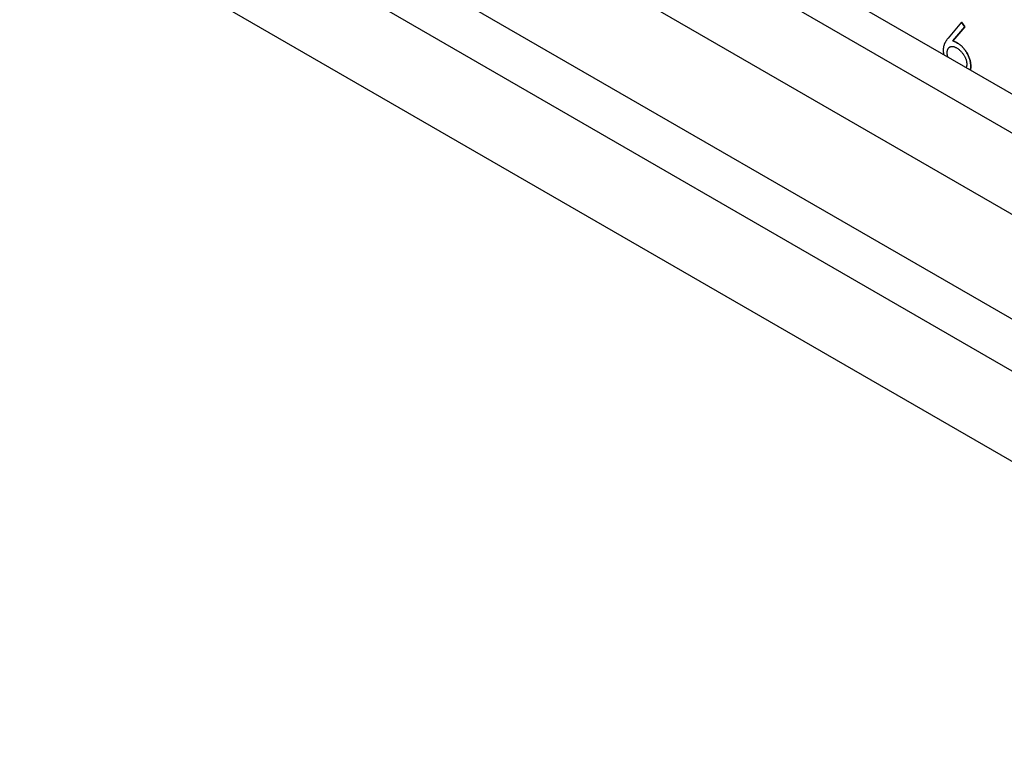
# Model space of a CAD drawing. Units: millimetres. Extents: x 11673 to 11970, y -7557 to -7347.
# Drawn here: x 11707 to 11738, y -7511 to -7488 of the extents above; entities that cross this region are included whole.
import ezdxf

# ---------------------------------------------------------------- set-up
doc = ezdxf.new("R2010")
doc.units = ezdxf.units.MM
doc.header["$LTSCALE"] = 10
doc.linetypes.add('SLD-实线', pattern=[0])

msp = doc.modelspace()

# ---------------------------------------------------------------- linework, layer by layer
at = {"color": 7, "linetype": 'SLD-实线', "lineweight": 25}
for p, q in [((11715.9135, -7477.5381), (11805.009, -7528.9718)), ((11715.9135, -7478.7629), (11805.009, -7530.1966)), ((11713.6861, -7480.0488), (11802.7816, -7531.4825)), ((11709.5495, -7480.967), (11798.645, -7532.4007)), ((11709.5495, -7482.6001), (11798.645, -7534.0338)), ((11707.0747, -7484.0288), (11796.1701, -7535.4625)), ((11736.8036, -7488.2493), (11736.3815, -7488.7509)), ((11736.901, -7488.3946), (11736.5273, -7488.8387)), ((11736.5277, -7488.8385), (11736.9014, -7488.3944)), ((11736.8033, -7488.2495), (11736.901, -7488.3946)), ((11736.9014, -7488.3944), (11736.8036, -7488.2493)), ((11736.901, -7488.3946), (11736.9014, -7488.3944)), ((11736.5273, -7488.8387), (11736.5277, -7488.8385)), ((11736.4313, -7489.0312), (11736.431, -7489.0314))]:
    msp.add_line(p, q, dxfattribs=at)
for points, knots in [([(11736.3815, -7488.7509), (11736.3744, -7488.7594), (11736.3605, -7488.7761), (11736.3407, -7488.801), (11736.3227, -7488.826), (11736.3063, -7488.8502), (11736.292, -7488.8745), (11736.2786, -7488.8975), (11736.2678, -7488.9211), (11736.2549, -7488.9506), (11736.2426, -7488.9887), (11736.2317, -7489.0356), (11736.2249, -7489.0836), (11736.2239, -7489.1174), (11736.2234, -7489.134)], [0, 0, 0, 0, 0.0876222, 0.1714015, 0.2501655, 0.3257011, 0.3963426, 0.4627261, 0.5255278, 0.5841885, 0.6947236, 0.8002739, 0.9021818, 1, 1, 1, 1]), ([(11736.3503, -7489.2131), (11736.3507, -7489.2022), (11736.3513, -7489.1807), (11736.3549, -7489.1507), (11736.3615, -7489.1237), (11736.3706, -7489.0993), (11736.3823, -7489.0778), (11736.3966, -7489.0591), (11736.4132, -7489.0428), (11736.4326, -7489.0298), (11736.4539, -7489.02), (11736.4769, -7489.0139), (11736.5015, -7489.0116), (11736.5277, -7489.0131), (11736.5556, -7489.0194), (11736.5848, -7489.0285), (11736.6157, -7489.0422), (11736.6367, -7489.0536), (11736.6475, -7489.0595)], [0, 0, 0, 0, 0.06318289, 0.12373309, 0.18360623, 0.24270396, 0.30164928, 0.36106999, 0.42207366, 0.48425196, 0.54734694, 0.60934645, 0.67089361, 0.73321028, 0.7968038, 0.86209908, 0.92940071, 1, 1, 1, 1]), ([(11736.5273, -7488.8387), (11736.5522, -7488.8485), (11736.6007, -7488.8676), (11736.6499, -7488.8945), (11736.6738, -7488.9076)], [0, 0, 0, 0, 0.5126593, 1, 1, 1, 1]), ([(11736.6742, -7488.9074), (11736.6502, -7488.8943), (11736.6011, -7488.8674), (11736.5526, -7488.8483), (11736.5277, -7488.8385)], [0, 0, 0, 0, 0.4873407, 1, 1, 1, 1]), ([(11736.6738, -7488.9076), (11736.6882, -7488.9163), (11736.7165, -7488.9335), (11736.758, -7488.9643), (11736.7979, -7488.998), (11736.8361, -7489.0355), (11736.8725, -7489.0764), (11736.9076, -7489.1204), (11736.9405, -7489.1683), (11736.9717, -7489.2187), (11737.0001, -7489.2709), (11737.0252, -7489.3234), (11737.0463, -7489.3757), (11737.0635, -7489.4278), (11737.0768, -7489.4798), (11737.0865, -7489.5317), (11737.0922, -7489.5834), (11737.093, -7489.6167), (11737.0934, -7489.6336)], [0, 0, 0, 0, 0.0652308, 0.1284049, 0.1900671, 0.2509434, 0.3115458, 0.3728628, 0.4350237, 0.4990717, 0.5630911, 0.6255101, 0.68668, 0.7472825, 0.8085635, 0.8707421, 0.934341, 1, 1, 1, 1]), ([(11737.0937, -7489.6334), (11737.0933, -7489.6165), (11737.0925, -7489.5832), (11737.0868, -7489.5315), (11737.0771, -7489.4796), (11737.0638, -7489.4276), (11737.0467, -7489.3755), (11737.0256, -7489.3231), (11737.0005, -7489.2707), (11736.9721, -7489.2185), (11736.9408, -7489.1681), (11736.9079, -7489.1202), (11736.8729, -7489.0762), (11736.8364, -7489.0353), (11736.7983, -7488.9978), (11736.7584, -7488.9641), (11736.7168, -7488.9333), (11736.6885, -7488.9161), (11736.6742, -7488.9074)], [0, 0, 0, 0, 0.065659, 0.1292579, 0.1914365, 0.2527175, 0.31332, 0.3744899, 0.4369089, 0.5009283, 0.5649763, 0.6271372, 0.6884542, 0.7490566, 0.8099329, 0.8715951, 0.9347692, 1, 1, 1, 1]), ([(11736.2234, -7489.134), (11736.2234, -7489.1342), (11736.2235, -7489.1356), (11736.2237, -7489.1415), (11736.224, -7489.1514), (11736.2245, -7489.1626), (11736.225, -7489.1738), (11736.2257, -7489.185), (11736.2268, -7489.1986), (11736.2282, -7489.2124), (11736.2299, -7489.2263), (11736.2326, -7489.245), (11736.2352, -7489.2599), (11736.2373, -7489.2702), (11736.2374, -7489.2709)], [0, 0, 0, 0, 0.0062739, 0.0313665, 0.1317484, 0.2321324, 0.2823229, 0.3827109, 0.4831018, 0.5834956, 0.683891, 0.7842842, 0.9851299, 1, 1, 1, 1]), ([(11736.35, -7489.2133), (11736.3503, -7489.2024), (11736.3509, -7489.1809), (11736.3546, -7489.1509), (11736.3611, -7489.1239), (11736.3702, -7489.0995), (11736.3819, -7489.078), (11736.3963, -7489.0593), (11736.4123, -7489.0436), (11736.4243, -7489.0353), (11736.4303, -7489.0318)], [0.5224008, 0.5224008, 0.5224008, 0.5224008, 0.58558369, 0.64613389, 0.70600703, 0.76510476, 0.82405008, 0.88347079, 0.94447446, 1, 1, 1, 1]), ([(11736.372, -7489.3486), (11736.3716, -7489.3473), (11736.3704, -7489.3436), (11736.3686, -7489.3375), (11736.3665, -7489.3302), (11736.3639, -7489.3206), (11736.3615, -7489.3109), (11736.3594, -7489.3013), (11736.358, -7489.2942), (11736.3562, -7489.2847), (11736.3547, -7489.2753), (11736.3534, -7489.266), (11736.3525, -7489.259), (11736.3518, -7489.2521), (11736.3512, -7489.2453), (11736.3509, -7489.2396), (11736.3506, -7489.234), (11736.3503, -7489.2256), (11736.3501, -7489.2184), (11736.35, -7489.2133)], [0, 0, 0, 0, 0.02652863, 0.07834133, 0.13015661, 0.18197024, 0.28562044, 0.33743839, 0.3892569, 0.44106893, 0.54470718, 0.59652364, 0.6483406, 0.70015011, 0.7519697, 0.80378574, 0.82969067, 0.88150018, 1, 1, 1, 1]), ([(11736.3725, -7489.3488), (11736.3722, -7489.348), (11736.3712, -7489.3448), (11736.3687, -7489.3367), (11736.366, -7489.327), (11736.3635, -7489.3173), (11736.3617, -7489.3101), (11736.3596, -7489.3005), (11736.3545, -7489.2743), (11736.3515, -7489.2492), (11736.3506, -7489.2247), (11736.3505, -7489.2181), (11736.3503, -7489.2131)], [0, 0, 0, 0, 0.0172072, 0.068869, 0.1722101, 0.223874, 0.2755414, 0.3272011, 0.4305459, 0.845391, 0.8840388, 1, 1, 1, 1]), ([(11736.6475, -7489.0595), (11736.6584, -7489.0661), (11736.6797, -7489.0792), (11736.7111, -7489.1014), (11736.7412, -7489.1266), (11736.7703, -7489.1532), (11736.7979, -7489.1828), (11736.8244, -7489.2145), (11736.8497, -7489.2485), (11736.8735, -7489.2843), (11736.8953, -7489.3209), (11736.9142, -7489.3578), (11736.9306, -7489.3942), (11736.944, -7489.4302), (11736.9544, -7489.4658), (11736.9612, -7489.5007), (11736.9661, -7489.5356), (11736.9666, -7489.5577), (11736.9668, -7489.569)], [0, 0, 0, 0, 0.0689124, 0.1352246, 0.2001606, 0.2639831, 0.3270288, 0.3902419, 0.4541682, 0.5193356, 0.5832703, 0.6452843, 0.7050706, 0.7637436, 0.8217747, 0.8800062, 0.9388621, 1, 1, 1, 1]), ([(11736.9668, -7489.569), (11736.9668, -7489.5693), (11736.9668, -7489.5706), (11736.9666, -7489.5762), (11736.9665, -7489.5827), (11736.9661, -7489.5901), (11736.9659, -7489.5943), (11736.9655, -7489.5995), (11736.9651, -7489.6047), (11736.9642, -7489.6128), (11736.9629, -7489.6207), (11736.9615, -7489.6284), (11736.9603, -7489.6341), (11736.959, -7489.6397), (11736.9571, -7489.6471), (11736.955, -7489.6542), (11736.9526, -7489.6611), (11736.9506, -7489.6661), (11736.9486, -7489.671), (11736.9466, -7489.6754), (11736.9452, -7489.678), (11736.9446, -7489.6791)], [0, 0, 0, 0, 0.0064502, 0.0322637, 0.1355051, 0.1613166, 0.2129397, 0.2387489, 0.2903713, 0.3419924, 0.4452681, 0.4968836, 0.5485063, 0.6001344, 0.6517541, 0.7550212, 0.8066397, 0.8582669, 0.9098865, 0.961515, 1, 1, 1, 1]), ([(11737.0934, -7489.6336), (11737.0934, -7489.6339), (11737.0933, -7489.6352), (11737.0932, -7489.6409), (11737.0929, -7489.6505), (11737.0925, -7489.6633), (11737.0919, -7489.676), (11737.0912, -7489.6865), (11737.0903, -7489.6968), (11737.0892, -7489.707), (11737.087, -7489.723), (11737.0841, -7489.7384), (11737.0813, -7489.7509), (11737.08, -7489.7558), (11737.0796, -7489.7571)], [0, 0, 0, 0, 0.0061534, 0.0307778, 0.1292542, 0.2277354, 0.326214, 0.4247, 0.4739437, 0.5724338, 0.6709223, 0.8679632, 0.9664427, 1, 1, 1, 1]), ([(11737.0799, -7489.7572), (11737.08, -7489.7571), (11737.084, -7489.7424), (11737.0884, -7489.719), (11737.0926, -7489.6775), (11737.0933, -7489.6512), (11737.0937, -7489.6334)], [0, 0, 0, 0, 0.0044646, 0.3977819, 0.5942648, 1, 1, 1, 1])]:
    msp.add_open_spline(points, degree=3, knots=knots, dxfattribs=at)

doc.saveas('drawing.dxf')
